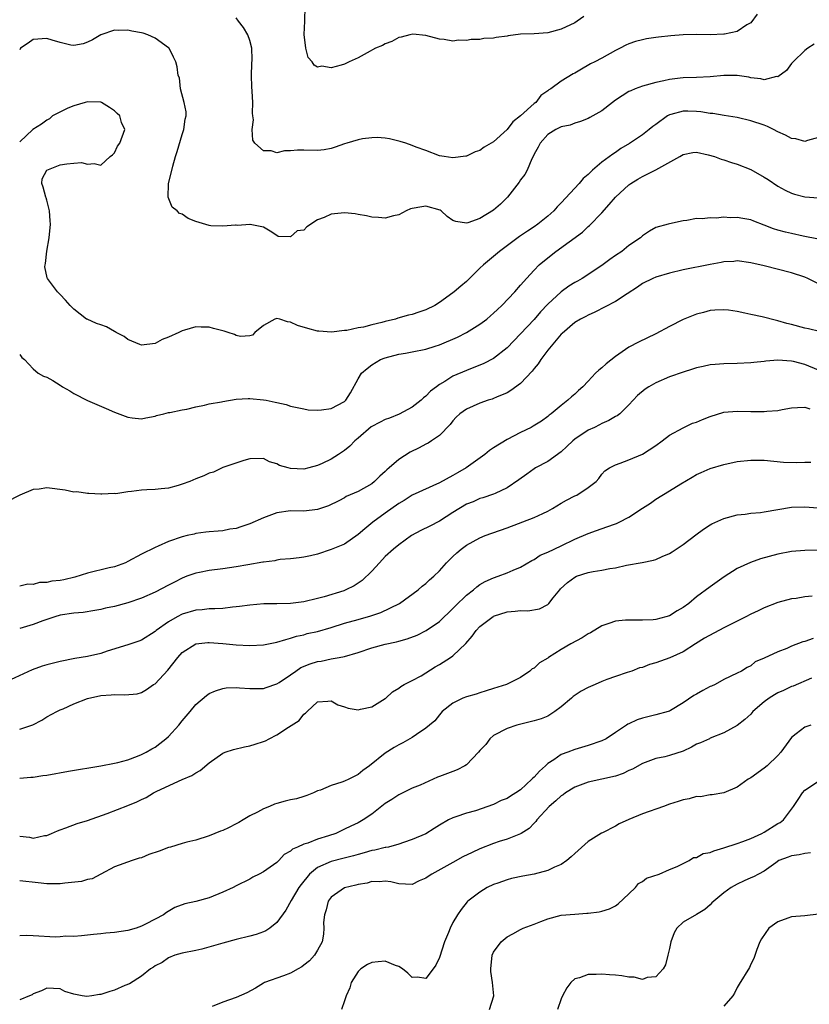
# Model space of a CAD drawing. Units: inches. Extents: x 2544000 to 2547000, y 1557000 to 1560000.
# Drawn here: x 2544369 to 2544486, y 1558216 to 1558361 of the extents above; entities that cross this region are included whole.
import ezdxf

# ---------------------------------------------------------------- set-up
doc = ezdxf.new("R2010")
doc.units = ezdxf.units.IN
doc.header["$MEASUREMENT"] = 0
doc.layers.add('LD25441557_2ft', color=95, linetype='Continuous')

msp = doc.modelspace()

# ---------------------------------------------------------------- linework, layer by layer
at = {"layer": 'LD25441557_2ft'}
for points, elevation in [([(2544452.33, 1558361.67), (2544451.36, 1558361), (2544451, 1558360.77), (2544449, 1558359.8), (2544447, 1558359.26), (2544445, 1558359.11), (2544443, 1558359.06), (2544441.16, 1558358.84), (2544441, 1558358.8), (2544439.4, 1558358.6), (2544439, 1558358.47), (2544437.56, 1558358.44), (2544437, 1558358.31), (2544435.69, 1558358.31), (2544435, 1558358.16), (2544433.81, 1558358.19), (2544433, 1558358.04), (2544431.72, 1558358.28), (2544431, 1558358.35), (2544429, 1558358.91), (2544427.1, 1558359.1), (2544426.65, 1558359), (2544425.35, 1558358.65), (2544425, 1558358.6), (2544423.99, 1558358.01), (2544423, 1558357.68), (2544422.58, 1558357.42), (2544421.57, 1558357), (2544420.34, 1558356.34), (2544419, 1558355.57), (2544417.66, 1558355), (2544417, 1558354.67), (2544416.48, 1558354.48), (2544415, 1558354.12), (2544413.63, 1558354.37), (2544413, 1558354.21), (2544412.5, 1558354.5), (2544412.21, 1558355), (2544411.63, 1558355.63), (2544411.25, 1558357), (2544411.02, 1558359.02), (2544411.11, 1558361), (2544411.16, 1558363.16)], 7810), ([(2544477.96, 1558362.04), (2544477, 1558360.75), (2544476.44, 1558360.44), (2544475, 1558359.48), (2544473.1, 1558359.1), (2544473, 1558359.07), (2544471.01, 1558358.99), (2544469.03, 1558359.03), (2544467, 1558358.98), (2544465.17, 1558358.83), (2544463.35, 1558358.65), (2544463, 1558358.6), (2544461.59, 1558358.41), (2544461, 1558358.27), (2544459.99, 1558358.01), (2544459, 1558357.65), (2544458.56, 1558357.44), (2544457.72, 1558357), (2544457, 1558356.65), (2544455, 1558355.54), (2544453.95, 1558355), (2544453.31, 1558354.69), (2544451.75, 1558353.75), (2544451, 1558353.33), (2544450.78, 1558353.22), (2544449, 1558352.14), (2544447.45, 1558351), (2544447.16, 1558350.84), (2544447, 1558350.7), (2544445.97, 1558350.03), (2544445.24, 1558349), (2544445, 1558348.82), (2544442.98, 1558347), (2544441.85, 1558346.15), (2544441, 1558345.02), (2544439, 1558343.19), (2544437.63, 1558342.37), (2544437, 1558341.91), (2544436.3, 1558341.7), (2544435, 1558341.08), (2544434.92, 1558341.08), (2544433, 1558340.8), (2544431.71, 1558341), (2544431, 1558341.13), (2544429, 1558341.9), (2544427.59, 1558342.41), (2544427, 1558342.66), (2544426.05, 1558343), (2544425.23, 1558343.23), (2544423.61, 1558343.61), (2544423, 1558343.73), (2544421.83, 1558343.83), (2544421, 1558343.79), (2544419.64, 1558343.64), (2544419, 1558343.49), (2544417.31, 1558343), (2544417, 1558342.9), (2544415.62, 1558342.38), (2544415, 1558342.17), (2544414, 1558342), (2544413, 1558341.88), (2544411, 1558341.95), (2544410.04, 1558341.96), (2544409, 1558341.85), (2544408.13, 1558341.87), (2544407, 1558341.57), (2544406.17, 1558341.83), (2544405, 1558341.87), (2544403.72, 1558343), (2544403.43, 1558343.43), (2544403.35, 1558345), (2544403.55, 1558346.45), (2544403.44, 1558347), (2544403.39, 1558347.39), (2544403.45, 1558349), (2544403.35, 1558350.65), (2544403.29, 1558351.29), (2544403.23, 1558353), (2544403.31, 1558354.69), (2544403.32, 1558355.32), (2544403.3, 1558357), (2544403, 1558358.14), (2544402.69, 1558359), (2544402.07, 1558360.07), (2544401.32, 1558361), (2544401, 1558361.48)], 7812), ([(2544486.39, 1558357.61), (2544485.42, 1558357), (2544485, 1558356.69), (2544483.25, 1558355), (2544483.14, 1558354.86), (2544483, 1558354.75), (2544482.28, 1558353.72), (2544481, 1558352.8), (2544480.81, 1558352.81), (2544479, 1558352.35), (2544478.5, 1558352.5), (2544477, 1558352.65), (2544476.72, 1558352.72), (2544475, 1558353), (2544473, 1558353), (2544471, 1558352.78), (2544469, 1558352.67), (2544467, 1558352.63), (2544466.56, 1558352.56), (2544465, 1558352.4), (2544464.18, 1558352.18), (2544463, 1558351.94), (2544461, 1558351.38), (2544459.93, 1558351), (2544459.27, 1558350.73), (2544459, 1558350.59), (2544458.02, 1558349.98), (2544457, 1558349.31), (2544456.57, 1558349), (2544455, 1558347.78), (2544453.25, 1558346.75), (2544453, 1558346.62), (2544451.84, 1558346.16), (2544451, 1558345.93), (2544450.34, 1558345.66), (2544449, 1558345.4), (2544448.2, 1558345), (2544447, 1558344.25), (2544445.88, 1558343), (2544445.61, 1558342.39), (2544445, 1558341.34), (2544444.9, 1558341.1), (2544444.68, 1558340.68), (2544443.97, 1558339), (2544443.64, 1558338.36), (2544443, 1558337.55), (2544442.78, 1558337.22), (2544441.06, 1558335), (2544440.01, 1558333.99), (2544439, 1558333.08), (2544437, 1558331.86), (2544435.22, 1558331.22), (2544435, 1558331.16), (2544433.43, 1558331.43), (2544433, 1558331.58), (2544432.17, 1558332.17), (2544431.27, 1558333), (2544431.1, 1558333.1), (2544429, 1558333.66), (2544428.4, 1558333.6), (2544427, 1558333.35), (2544426.72, 1558333.28), (2544426.08, 1558333), (2544425, 1558332.38), (2544424.23, 1558332.23), (2544423, 1558331.88), (2544422.01, 1558332.01), (2544421, 1558332.04), (2544420.25, 1558332.25), (2544419, 1558332.46), (2544418.55, 1558332.55), (2544417, 1558332.71), (2544415, 1558332.51), (2544414, 1558332), (2544413, 1558331.64), (2544411.4, 1558330.6), (2544411, 1558330.14), (2544409.98, 1558330.02), (2544409, 1558329.13), (2544407.18, 1558329.18), (2544407, 1558329.36), (2544406, 1558330), (2544405, 1558330.55), (2544403.04, 1558330.96), (2544403, 1558330.98), (2544401.18, 1558330.82), (2544401, 1558330.88), (2544400.89, 1558330.89), (2544399, 1558330.7), (2544397.22, 1558330.78), (2544397, 1558330.81), (2544395, 1558331.41), (2544393.87, 1558331.87), (2544393, 1558332.47), (2544392.61, 1558332.61), (2544392.24, 1558333), (2544391.54, 1558333.54), (2544390.94, 1558335), (2544390.99, 1558336.99), (2544391.6, 1558339.6), (2544392, 1558341), (2544392.27, 1558341.73), (2544393, 1558344.28), (2544393.27, 1558345), (2544393.46, 1558346.54), (2544393.59, 1558347), (2544393.6, 1558347.6), (2544393.28, 1558349), (2544392.75, 1558351), (2544392.61, 1558352.61), (2544392.43, 1558353), (2544392.26, 1558354.26), (2544392.08, 1558355), (2544391.7, 1558355.7), (2544391.08, 1558357), (2544391, 1558357.07), (2544389, 1558358.48), (2544387.93, 1558359), (2544387.23, 1558359.23), (2544387, 1558359.29), (2544385.55, 1558359.55), (2544385, 1558359.68), (2544383.62, 1558359.62), (2544383, 1558359.69), (2544381, 1558358.99), (2544379.75, 1558358.25), (2544379, 1558357.89), (2544378.36, 1558357.64), (2544377, 1558357.4), (2544376.54, 1558357.46), (2544375, 1558357.87), (2544373.82, 1558358.18), (2544373, 1558358.46), (2544371, 1558358.28), (2544370.23, 1558357.77), (2544369.13, 1558357), (2544369, 1558356.79)], 7814), ([(2544487, 1558343.83), (2544485.39, 1558343.39), (2544485, 1558343.25), (2544483.64, 1558343.64), (2544483, 1558343.68), (2544482.15, 1558344.15), (2544481, 1558344.65), (2544480.34, 1558345), (2544479.45, 1558345.45), (2544479, 1558345.62), (2544477, 1558346.29), (2544475, 1558346.75), (2544473.09, 1558347.09), (2544471.38, 1558347.38), (2544471, 1558347.38), (2544469.63, 1558347.63), (2544469, 1558347.66), (2544467.71, 1558347.71), (2544467, 1558347.71), (2544465.2, 1558347.2), (2544465, 1558347.15), (2544464.72, 1558347), (2544463, 1558345.76), (2544462.55, 1558345.45), (2544462.01, 1558345), (2544461, 1558344.22), (2544459.07, 1558342.93), (2544457.83, 1558342.17), (2544457, 1558341.6), (2544456.62, 1558341.38), (2544455, 1558340.15), (2544453.64, 1558339), (2544453.3, 1558338.7), (2544453, 1558338.37), (2544452.26, 1558337.74), (2544451.64, 1558337), (2544449, 1558334.15), (2544448.42, 1558333.58), (2544447.91, 1558333), (2544447, 1558332.19), (2544445.55, 1558331), (2544445, 1558330.62), (2544444.02, 1558329.98), (2544442.83, 1558329.17), (2544439.87, 1558327), (2544439, 1558326.23), (2544437.5, 1558325), (2544437, 1558324.5), (2544435, 1558322.55), (2544434.15, 1558321.85), (2544433.19, 1558321), (2544432.46, 1558320.46), (2544431, 1558319.43), (2544430.31, 1558319), (2544429, 1558318.34), (2544427.98, 1558318.02), (2544427, 1558317.68), (2544426.44, 1558317.56), (2544424.88, 1558317.12), (2544424.54, 1558317), (2544423, 1558316.64), (2544422.48, 1558316.48), (2544421, 1558316.14), (2544419.81, 1558315.81), (2544419, 1558315.69), (2544417.31, 1558315.31), (2544417, 1558315.29), (2544415.04, 1558315.04), (2544413.19, 1558315.19), (2544413, 1558315.22), (2544411.58, 1558315.58), (2544410.03, 1558316.03), (2544409, 1558316.55), (2544408.58, 1558316.58), (2544407.43, 1558317), (2544407, 1558317.09), (2544406.71, 1558317), (2544405, 1558316.04), (2544403.73, 1558315), (2544403.4, 1558314.6), (2544403, 1558314.5), (2544401.6, 1558314.4), (2544401, 1558314.57), (2544400.71, 1558314.71), (2544399.79, 1558315), (2544399.2, 1558315.2), (2544399, 1558315.24), (2544397.62, 1558315.62), (2544397, 1558315.81), (2544395.81, 1558315.81), (2544395, 1558315.86), (2544393.34, 1558315.34), (2544393, 1558315.25), (2544392.5, 1558315), (2544391, 1558314.32), (2544390.03, 1558313.97), (2544389, 1558313.39), (2544387, 1558313.16), (2544386.76, 1558313.24), (2544385, 1558313.99), (2544384.43, 1558314.43), (2544383.27, 1558315), (2544383.12, 1558315.12), (2544383, 1558315.16), (2544381.83, 1558315.83), (2544381, 1558316.13), (2544380.35, 1558316.35), (2544378.96, 1558316.96), (2544378.89, 1558317), (2544377, 1558318.46), (2544376.44, 1558319), (2544375.79, 1558319.79), (2544375, 1558320.62), (2544374.57, 1558321), (2544373.09, 1558323), (2544373.07, 1558323.07), (2544372.73, 1558324.73), (2544372.74, 1558325), (2544372.8, 1558325.2), (2544373.01, 1558327.01), (2544373.36, 1558329), (2544373.53, 1558331), (2544373.52, 1558331.52), (2544373.4, 1558333), (2544373, 1558334.57), (2544372.9, 1558334.9), (2544372.85, 1558335), (2544372.49, 1558336.49), (2544372.28, 1558337), (2544372.3, 1558337.7), (2544372.99, 1558339), (2544375, 1558339.8), (2544375.94, 1558339.94), (2544377, 1558340.04), (2544378.12, 1558340.12), (2544379, 1558339.89), (2544379.98, 1558339.98), (2544381, 1558339.74), (2544382.39, 1558341), (2544382.73, 1558341.27), (2544383, 1558341.53), (2544383.44, 1558342.56), (2544383.78, 1558343), (2544384.53, 1558345), (2544384.02, 1558346.02), (2544383.81, 1558347), (2544383.38, 1558347.38), (2544383, 1558347.77), (2544382.27, 1558348.27), (2544381.07, 1558349), (2544381, 1558349.02), (2544379, 1558349.07), (2544378.67, 1558349), (2544377, 1558348.49), (2544376.13, 1558348.13), (2544373.84, 1558347), (2544373.42, 1558346.58), (2544373, 1558346.37), (2544372.2, 1558345.8), (2544370.93, 1558345), (2544369, 1558343.16)], 7816), ([(2544369, 1558311.77), (2544369.34, 1558311.34), (2544369.71, 1558311), (2544371, 1558309.66), (2544371.73, 1558309), (2544372.54, 1558308.54), (2544373, 1558308.4), (2544373.91, 1558307.91), (2544375, 1558307.22), (2544375.15, 1558307.15), (2544375.34, 1558307), (2544376.39, 1558306.39), (2544377, 1558305.99), (2544379, 1558304.98), (2544381.76, 1558303.76), (2544383, 1558303.23), (2544385, 1558302.52), (2544385.61, 1558302.4), (2544387, 1558302.25), (2544387.61, 1558302.39), (2544389, 1558302.66), (2544389.23, 1558302.77), (2544390.28, 1558303), (2544391, 1558303.17), (2544391.18, 1558303.18), (2544393, 1558303.59), (2544393.68, 1558303.68), (2544395, 1558304.05), (2544396.28, 1558304.28), (2544397, 1558304.45), (2544398.79, 1558304.79), (2544399, 1558304.81), (2544401, 1558305.16), (2544402.75, 1558305.25), (2544403, 1558305.27), (2544405, 1558305.07), (2544405.39, 1558305), (2544406.74, 1558304.74), (2544407, 1558304.66), (2544408.36, 1558304.36), (2544409, 1558304.15), (2544411, 1558303.71), (2544411.6, 1558303.6), (2544413, 1558303.53), (2544413.57, 1558303.57), (2544415, 1558303.76), (2544417, 1558304.83), (2544417.19, 1558305), (2544417.89, 1558306.11), (2544419, 1558308.18), (2544419.48, 1558309), (2544420.31, 1558309.69), (2544421, 1558310.21), (2544422.32, 1558311), (2544423, 1558311.26), (2544425, 1558311.8), (2544425.98, 1558311.98), (2544427, 1558312.14), (2544429, 1558312.53), (2544430.39, 1558313), (2544431, 1558313.19), (2544433.67, 1558314.33), (2544435, 1558315.01), (2544437, 1558316.24), (2544438.02, 1558317), (2544438.55, 1558317.45), (2544439, 1558317.85), (2544439.58, 1558318.42), (2544440.22, 1558319), (2544442.14, 1558321), (2544443, 1558321.98), (2544443.46, 1558322.54), (2544443.89, 1558323), (2544445, 1558324.23), (2544445.76, 1558325), (2544447, 1558326.03), (2544448.22, 1558327), (2544452.15, 1558329.85), (2544453, 1558330.68), (2544453.18, 1558330.82), (2544455, 1558332.69), (2544456.09, 1558333.91), (2544457, 1558335.01), (2544459, 1558336.81), (2544459.28, 1558337), (2544460.34, 1558337.66), (2544461, 1558338.04), (2544463, 1558339.02), (2544466.53, 1558341), (2544467, 1558341.31), (2544468.42, 1558341.58), (2544469, 1558341.64), (2544470.73, 1558341.27), (2544471.63, 1558341), (2544472.64, 1558340.64), (2544473, 1558340.54), (2544474.14, 1558340.14), (2544475, 1558339.9), (2544477, 1558339.09), (2544479, 1558337.95), (2544479.59, 1558337.59), (2544481, 1558336.62), (2544482.06, 1558336.06), (2544483, 1558335.61), (2544483.46, 1558335.46), (2544485, 1558335.03), (2544487, 1558334.92)], 7818), ([(2544487, 1558328.78), (2544484.76, 1558329.24), (2544483, 1558329.62), (2544482.15, 1558329.85), (2544481, 1558330.14), (2544480.35, 1558330.35), (2544479, 1558330.89), (2544477.46, 1558331.46), (2544477, 1558331.65), (2544475.83, 1558331.83), (2544475, 1558332), (2544473.96, 1558331.96), (2544473, 1558332.03), (2544471.9, 1558331.9), (2544471, 1558331.96), (2544469.8, 1558331.8), (2544469, 1558331.84), (2544467.56, 1558331.56), (2544467, 1558331.53), (2544465, 1558331.07), (2544464.79, 1558331), (2544463, 1558330.52), (2544462.04, 1558329.96), (2544461, 1558329.29), (2544460.86, 1558329.14), (2544460.7, 1558329), (2544459, 1558327.86), (2544457.94, 1558327), (2544457, 1558326.38), (2544456.2, 1558325.8), (2544455, 1558324.89), (2544452.08, 1558323), (2544451.39, 1558322.61), (2544451, 1558322.4), (2544450.14, 1558321.86), (2544449, 1558321.01), (2544447, 1558319.21), (2544445.93, 1558318.07), (2544445, 1558316.94), (2544443, 1558314.82), (2544441, 1558312.76), (2544439, 1558311.15), (2544437.57, 1558310.43), (2544435, 1558309.42), (2544433, 1558308.54), (2544431.79, 1558307.79), (2544431, 1558307.33), (2544430.55, 1558307), (2544429.67, 1558306.33), (2544429, 1558305.61), (2544428.64, 1558305.36), (2544428.3, 1558305), (2544427, 1558303.98), (2544425.04, 1558302.96), (2544423.63, 1558302.37), (2544423, 1558302.15), (2544422.24, 1558301.76), (2544420.93, 1558301.07), (2544419, 1558299.39), (2544418.52, 1558299), (2544417.78, 1558298.22), (2544417, 1558297.59), (2544416.12, 1558297), (2544415, 1558296.32), (2544413.67, 1558295.67), (2544413, 1558295.36), (2544411.72, 1558295), (2544411, 1558294.83), (2544409, 1558294.92), (2544408.64, 1558295), (2544407.38, 1558295.38), (2544407, 1558295.63), (2544405.9, 1558295.9), (2544405, 1558296.41), (2544403, 1558296.36), (2544402.12, 1558296.12), (2544399, 1558295.07), (2544397.62, 1558294.38), (2544397, 1558294.24), (2544396.18, 1558293.82), (2544395, 1558293.39), (2544394.15, 1558293), (2544393, 1558292.59), (2544392.4, 1558292.4), (2544391, 1558292), (2544389.92, 1558291.92), (2544389, 1558291.8), (2544387.76, 1558291.76), (2544387, 1558291.72), (2544385.5, 1558291.5), (2544385, 1558291.49), (2544383.18, 1558291.18), (2544383, 1558291.21), (2544381.11, 1558291.11), (2544381, 1558291.13), (2544379.23, 1558291.23), (2544379, 1558291.22), (2544377.45, 1558291.45), (2544377, 1558291.44), (2544375.74, 1558291.74), (2544373, 1558292.06), (2544371.87, 1558291.87), (2544371, 1558291.81), (2544369.04, 1558291), (2544367, 1558289.96)], 7820), ([(2544487, 1558322.21), (2544485.42, 1558323), (2544485, 1558323.19), (2544483, 1558323.84), (2544479, 1558324.85), (2544477, 1558325.32), (2544475, 1558325.58), (2544474.49, 1558325.51), (2544473, 1558325.44), (2544472.65, 1558325.35), (2544471, 1558325.07), (2544467, 1558324.25), (2544465, 1558323.77), (2544463, 1558323.18), (2544462.55, 1558323), (2544461, 1558322.23), (2544460.27, 1558321.73), (2544458.72, 1558320.72), (2544457, 1558319.57), (2544453.97, 1558318.03), (2544453, 1558317.59), (2544452.63, 1558317.37), (2544451.85, 1558317), (2544451, 1558316.47), (2544449.15, 1558314.85), (2544449, 1558314.75), (2544447, 1558312.42), (2544445.97, 1558311), (2544445.6, 1558310.4), (2544445, 1558309.69), (2544444.71, 1558309.29), (2544443, 1558307.48), (2544441.58, 1558306.42), (2544441, 1558306.09), (2544439.45, 1558305.45), (2544439, 1558305.25), (2544438.82, 1558305.18), (2544438.22, 1558305), (2544437, 1558304.56), (2544435, 1558303.69), (2544434.01, 1558303), (2544433.5, 1558302.5), (2544433, 1558301.97), (2544432.59, 1558301.41), (2544431, 1558299.81), (2544429.86, 1558299), (2544429.34, 1558298.66), (2544429, 1558298.5), (2544428.03, 1558297.97), (2544426.69, 1558297.31), (2544425, 1558296.26), (2544423.57, 1558295), (2544423.26, 1558294.74), (2544423, 1558294.48), (2544422.21, 1558293.79), (2544421.42, 1558293), (2544421, 1558292.67), (2544419, 1558291.51), (2544417.24, 1558290.76), (2544417, 1558290.6), (2544416.16, 1558290.16), (2544414.6, 1558289.4), (2544413.46, 1558289), (2544413, 1558288.85), (2544411, 1558288.64), (2544409, 1558288.65), (2544407, 1558288.35), (2544405, 1558287.62), (2544403, 1558286.74), (2544401.68, 1558286.32), (2544401, 1558286.06), (2544400.06, 1558285.94), (2544399, 1558285.71), (2544398.32, 1558285.68), (2544397, 1558285.56), (2544396.51, 1558285.49), (2544395, 1558285.32), (2544394.76, 1558285.24), (2544393.76, 1558285), (2544393, 1558284.83), (2544391, 1558284.14), (2544389.45, 1558283.45), (2544389, 1558283.27), (2544387, 1558282.25), (2544385, 1558281.17), (2544384.62, 1558281), (2544383, 1558280.37), (2544382.22, 1558280.22), (2544379, 1558279.45), (2544377.15, 1558278.85), (2544375.53, 1558278.47), (2544375, 1558278.37), (2544373.74, 1558278.26), (2544373, 1558278.1), (2544371.93, 1558278.07), (2544371, 1558277.8), (2544370.18, 1558277.82), (2544369, 1558277.54)], 7822), ([(2544488.77, 1558314.77), (2544485.55, 1558315.55), (2544485, 1558315.66), (2544483, 1558316.2), (2544482.35, 1558316.35), (2544481, 1558316.75), (2544480.78, 1558316.78), (2544478.67, 1558317.33), (2544477, 1558317.67), (2544476.12, 1558317.88), (2544475, 1558318.09), (2544473.71, 1558318.29), (2544473, 1558318.38), (2544471.71, 1558318.29), (2544471, 1558318.26), (2544470.03, 1558317.97), (2544469, 1558317.73), (2544467, 1558316.93), (2544465, 1558315.91), (2544463, 1558314.8), (2544460.42, 1558313.58), (2544459, 1558312.85), (2544457, 1558311.46), (2544455.62, 1558310.38), (2544455, 1558309.79), (2544454.54, 1558309.46), (2544454.08, 1558309), (2544453, 1558307.84), (2544452.19, 1558307), (2544451.56, 1558306.44), (2544451, 1558305.91), (2544450.51, 1558305.49), (2544449.99, 1558305), (2544449, 1558304.24), (2544447.53, 1558303), (2544447.22, 1558302.78), (2544447, 1558302.59), (2544446.07, 1558301.93), (2544444.85, 1558301.15), (2544444.58, 1558301), (2544443, 1558300.23), (2544441, 1558299.2), (2544439, 1558297.97), (2544438.41, 1558297.59), (2544437.73, 1558297), (2544434.98, 1558295), (2544433.7, 1558294.3), (2544433, 1558293.89), (2544431, 1558292.8), (2544427, 1558290.96), (2544425.8, 1558290.2), (2544425, 1558289.75), (2544423, 1558288.32), (2544421.19, 1558287), (2544419.99, 1558286.01), (2544419, 1558285.15), (2544417, 1558283.74), (2544415, 1558282.94), (2544413, 1558282.26), (2544411.96, 1558282.04), (2544411, 1558281.8), (2544410.27, 1558281.73), (2544409, 1558281.59), (2544407.46, 1558281.46), (2544407, 1558281.4), (2544406.7, 1558281.3), (2544405, 1558281.08), (2544404.94, 1558281.06), (2544402.69, 1558280.69), (2544401, 1558280.4), (2544399, 1558280.11), (2544397, 1558279.87), (2544395.57, 1558279.57), (2544395, 1558279.48), (2544393.71, 1558279), (2544393, 1558278.71), (2544391.85, 1558278.15), (2544391, 1558277.69), (2544389, 1558276.67), (2544387, 1558275.77), (2544385, 1558275.07), (2544383, 1558274.55), (2544381.7, 1558274.3), (2544381, 1558274.1), (2544380.08, 1558273.92), (2544378.37, 1558273.63), (2544377, 1558273.54), (2544375, 1558273.25), (2544374.17, 1558273), (2544373, 1558272.61), (2544372.41, 1558272.41), (2544371, 1558271.88), (2544369, 1558271.3)], 7824), ([(2544487, 1558309.46), (2544485, 1558310.28), (2544483.29, 1558310.71), (2544483, 1558310.77), (2544481, 1558310.91), (2544479.23, 1558310.77), (2544479, 1558310.74), (2544477.43, 1558310.57), (2544477, 1558310.51), (2544475, 1558310.41), (2544473, 1558310.37), (2544471.72, 1558310.28), (2544471, 1558310.21), (2544469.99, 1558310.01), (2544469, 1558309.79), (2544468.41, 1558309.59), (2544467, 1558309.17), (2544465, 1558308.44), (2544463, 1558307.57), (2544461.96, 1558307), (2544461.38, 1558306.62), (2544460.29, 1558305.71), (2544459, 1558304.31), (2544457.64, 1558303), (2544457.28, 1558302.72), (2544457, 1558302.6), (2544456.01, 1558301.99), (2544455, 1558301.57), (2544454.63, 1558301.37), (2544453.9, 1558301), (2544453, 1558300.58), (2544451, 1558299.25), (2544450.7, 1558299), (2544449.85, 1558298.15), (2544449, 1558297.4), (2544447, 1558295.96), (2544445.19, 1558295), (2544445, 1558294.88), (2544443.9, 1558294.1), (2544442.75, 1558293.25), (2544441, 1558292.05), (2544439.23, 1558291.23), (2544439, 1558291.11), (2544437.42, 1558290.58), (2544437, 1558290.47), (2544435.99, 1558290.01), (2544435, 1558289.64), (2544433, 1558288.44), (2544431, 1558287.16), (2544429.6, 1558286.4), (2544428.26, 1558285.74), (2544426.9, 1558285), (2544425, 1558283.66), (2544424.2, 1558283), (2544423, 1558281.9), (2544422.13, 1558281), (2544421, 1558279.77), (2544419.61, 1558278.39), (2544418.41, 1558277.59), (2544417.2, 1558277), (2544416.87, 1558276.87), (2544413.96, 1558275.96), (2544413, 1558275.69), (2544411, 1558275.24), (2544409, 1558275), (2544407, 1558274.93), (2544405.09, 1558274.91), (2544403, 1558274.74), (2544401.49, 1558274.51), (2544401, 1558274.46), (2544400.43, 1558274.43), (2544399, 1558274.26), (2544397.83, 1558274.17), (2544397, 1558274.18), (2544395.96, 1558274.04), (2544395, 1558273.99), (2544393, 1558273.39), (2544392.24, 1558273), (2544391, 1558272.29), (2544389.18, 1558271), (2544389, 1558270.83), (2544387, 1558269.55), (2544386.6, 1558269.4), (2544385, 1558268.88), (2544381.91, 1558267.91), (2544381, 1558267.61), (2544379, 1558267.14), (2544377.17, 1558266.83), (2544375, 1558266.4), (2544373, 1558265.91), (2544372.3, 1558265.7), (2544370.82, 1558265.18), (2544367, 1558263.4)], 7826), ([(2544369, 1558256.41), (2544370.94, 1558257.06), (2544372.25, 1558257.75), (2544373, 1558258.23), (2544374.47, 1558259), (2544375, 1558259.25), (2544375.42, 1558259.42), (2544377, 1558260.13), (2544379, 1558260.95), (2544381, 1558261.4), (2544382.53, 1558261.47), (2544383, 1558261.55), (2544384.54, 1558261.46), (2544386.35, 1558261.65), (2544387, 1558261.81), (2544387.74, 1558262.26), (2544388.78, 1558263), (2544389, 1558263.13), (2544390.88, 1558265.12), (2544392.37, 1558267), (2544393, 1558267.75), (2544395, 1558269.03), (2544396.8, 1558269.2), (2544397, 1558269.2), (2544399, 1558269.06), (2544401, 1558268.87), (2544403, 1558268.77), (2544405, 1558268.88), (2544407, 1558269.26), (2544408.32, 1558269.68), (2544409, 1558269.83), (2544409.87, 1558270.13), (2544411, 1558270.37), (2544411.48, 1558270.52), (2544413, 1558270.85), (2544415, 1558271.43), (2544417, 1558272.09), (2544419, 1558272.63), (2544420.87, 1558273.13), (2544422.36, 1558273.64), (2544425.09, 1558275), (2544427.86, 1558277), (2544428.45, 1558277.55), (2544429, 1558277.95), (2544429.53, 1558278.47), (2544430.16, 1558279), (2544431, 1558279.82), (2544432.03, 1558281), (2544433, 1558281.9), (2544433.56, 1558282.44), (2544434.22, 1558283), (2544435, 1558283.59), (2544437, 1558284.7), (2544437.74, 1558285), (2544441, 1558286.15), (2544445, 1558287.66), (2544446.27, 1558288.27), (2544447, 1558288.6), (2544447.7, 1558289), (2544449, 1558289.81), (2544449.77, 1558290.23), (2544451, 1558290.86), (2544451.32, 1558291), (2544453, 1558292.11), (2544454.17, 1558293), (2544454.55, 1558293.45), (2544455, 1558294.06), (2544455.45, 1558294.55), (2544456.12, 1558295), (2544457, 1558295.48), (2544457.69, 1558295.69), (2544459, 1558296.19), (2544461, 1558297.04), (2544463, 1558298.31), (2544463.92, 1558299), (2544465, 1558299.86), (2544467, 1558300.95), (2544468.4, 1558301.6), (2544469, 1558301.78), (2544469.86, 1558302.14), (2544471, 1558302.59), (2544473, 1558303.22), (2544475, 1558303.4), (2544477, 1558303.33), (2544477.34, 1558303.34), (2544479, 1558303.32), (2544479.37, 1558303.37), (2544481, 1558303.5), (2544481.63, 1558303.63), (2544483, 1558303.86), (2544483.91, 1558303.91), (2544485, 1558303.99), (2544485.71, 1558303.71)], 7828), ([(2544369, 1558249.15), (2544370.66, 1558249.34), (2544371, 1558249.34), (2544372.42, 1558249.58), (2544373, 1558249.62), (2544376.21, 1558250.21), (2544381, 1558250.99), (2544383, 1558251.37), (2544383.48, 1558251.48), (2544385, 1558251.89), (2544386.41, 1558252.41), (2544387, 1558252.65), (2544387.68, 1558253), (2544388.51, 1558253.49), (2544389, 1558253.76), (2544389.72, 1558254.28), (2544390.61, 1558255), (2544391, 1558255.35), (2544392.51, 1558257), (2544393, 1558257.63), (2544394.17, 1558259), (2544395, 1558260.04), (2544396.6, 1558261.4), (2544397, 1558261.69), (2544397.92, 1558262.08), (2544399, 1558262.43), (2544399.5, 1558262.5), (2544401, 1558262.56), (2544401.46, 1558262.54), (2544403, 1558262.4), (2544403.57, 1558262.43), (2544405, 1558262.41), (2544405.41, 1558262.59), (2544407, 1558263.12), (2544407.32, 1558263.32), (2544409, 1558264.45), (2544409.77, 1558265), (2544410.51, 1558265.5), (2544411.93, 1558266.07), (2544413, 1558266.43), (2544413.52, 1558266.48), (2544415, 1558266.8), (2544416.18, 1558267), (2544417, 1558267.16), (2544419, 1558267.75), (2544421, 1558268.43), (2544423, 1558268.99), (2544424.67, 1558269.33), (2544425, 1558269.43), (2544426.26, 1558269.74), (2544427.7, 1558270.3), (2544429.03, 1558270.97), (2544431, 1558272.34), (2544433, 1558274.24), (2544433.37, 1558274.63), (2544435, 1558276.2), (2544436.04, 1558277), (2544436.55, 1558277.45), (2544437, 1558277.77), (2544437.78, 1558278.22), (2544439, 1558278.78), (2544439.67, 1558279), (2544441, 1558279.5), (2544441.9, 1558279.9), (2544443, 1558280.34), (2544444.67, 1558281.33), (2544445, 1558281.5), (2544445.9, 1558282.1), (2544447, 1558282.57), (2544449, 1558283.49), (2544451, 1558284.47), (2544453, 1558285.34), (2544454.22, 1558285.78), (2544455.72, 1558286.28), (2544457, 1558286.75), (2544457.19, 1558286.81), (2544457.58, 1558287), (2544459, 1558287.71), (2544461, 1558289.08), (2544462.19, 1558289.81), (2544463, 1558290.39), (2544465, 1558291.6), (2544466.66, 1558292.66), (2544468.36, 1558293.64), (2544469, 1558294.02), (2544469.65, 1558294.35), (2544471, 1558294.9), (2544473, 1558295.5), (2544475, 1558295.93), (2544477, 1558296.15), (2544478.16, 1558296.16), (2544479, 1558296.14), (2544481.86, 1558295.86), (2544483.79, 1558295.79), (2544485, 1558295.85), (2544485.85, 1558295.85)], 7830), ([(2544369, 1558240.58), (2544370.45, 1558240.45), (2544371, 1558240.33), (2544372.68, 1558240.68), (2544373, 1558240.71), (2544373.7, 1558241), (2544374.6, 1558241.4), (2544375, 1558241.55), (2544375.81, 1558241.81), (2544377.51, 1558242.49), (2544379, 1558242.9), (2544381.94, 1558243.94), (2544385, 1558245.13), (2544386.31, 1558245.69), (2544387, 1558246.03), (2544387.67, 1558246.33), (2544388.78, 1558247), (2544389.24, 1558247.24), (2544392.99, 1558248.99), (2544394.44, 1558249.56), (2544395, 1558249.98), (2544395.68, 1558250.32), (2544397, 1558251.42), (2544399, 1558252.86), (2544399.33, 1558253), (2544400.58, 1558253.42), (2544402.19, 1558253.81), (2544403, 1558253.95), (2544403.81, 1558254.19), (2544405, 1558254.57), (2544405.3, 1558254.7), (2544405.85, 1558255), (2544407, 1558255.57), (2544408.7, 1558256.7), (2544410.29, 1558257.71), (2544411, 1558258.63), (2544411.24, 1558258.76), (2544411.46, 1558259), (2544413, 1558260.45), (2544414.54, 1558260.54), (2544415, 1558260.59), (2544416.01, 1558260.01), (2544417, 1558259.72), (2544417.53, 1558259.53), (2544419, 1558259.29), (2544419.35, 1558259.35), (2544421, 1558259.71), (2544423, 1558260.92), (2544423.11, 1558261), (2544424.08, 1558261.92), (2544425, 1558262.47), (2544425.29, 1558262.71), (2544425.82, 1558263), (2544427, 1558263.58), (2544428.29, 1558264.29), (2544429, 1558264.71), (2544430.4, 1558265.6), (2544431, 1558265.95), (2544432.64, 1558267), (2544433, 1558267.25), (2544434.93, 1558269.07), (2544435.86, 1558270.14), (2544436.45, 1558271), (2544437, 1558271.58), (2544438.94, 1558273.06), (2544439, 1558273.09), (2544441, 1558273.73), (2544442.18, 1558273.82), (2544443, 1558273.94), (2544444.09, 1558273.91), (2544445.81, 1558274.19), (2544447, 1558274.83), (2544447.19, 1558275), (2544447.8, 1558275.8), (2544448.78, 1558277), (2544448.88, 1558277.12), (2544449.93, 1558278.07), (2544451, 1558278.89), (2544451.24, 1558279), (2544453, 1558279.55), (2544453.72, 1558279.72), (2544455, 1558279.9), (2544456.17, 1558280.17), (2544457, 1558280.26), (2544458.62, 1558280.62), (2544460.95, 1558281.05), (2544462.62, 1558281.38), (2544463, 1558281.5), (2544463.92, 1558281.92), (2544465, 1558282.35), (2544465.41, 1558282.59), (2544467, 1558283.69), (2544468.87, 1558285.13), (2544470.03, 1558285.97), (2544471, 1558286.6), (2544471.26, 1558286.74), (2544473, 1558287.53), (2544475, 1558288.05), (2544476.18, 1558288.18), (2544477, 1558288.3), (2544478.44, 1558288.44), (2544479, 1558288.52), (2544483, 1558289.2), (2544485, 1558289.26), (2544486.9, 1558289.1)], 7832), ([(2544489.09, 1558282.91), (2544485, 1558282.79), (2544483, 1558282.64), (2544481, 1558282.28), (2544478.42, 1558281.58), (2544476.95, 1558281.05), (2544475, 1558280.13), (2544473.08, 1558278.92), (2544471, 1558277.45), (2544469, 1558275.95), (2544467.85, 1558275), (2544467, 1558274.39), (2544466.12, 1558273.88), (2544465, 1558273.17), (2544464.44, 1558273), (2544463, 1558272.61), (2544462.57, 1558272.57), (2544461, 1558272.5), (2544460.53, 1558272.53), (2544459, 1558272.53), (2544458.5, 1558272.5), (2544457, 1558272.36), (2544456.01, 1558272.01), (2544455, 1558271.7), (2544453.34, 1558270.66), (2544453, 1558270.48), (2544452.1, 1558269.9), (2544450.43, 1558269), (2544449, 1558268.17), (2544447.12, 1558267), (2544447, 1558266.91), (2544445.81, 1558266.19), (2544445, 1558265.44), (2544444.69, 1558265.31), (2544444.35, 1558265), (2544443, 1558264.02), (2544440.92, 1558263), (2544439, 1558262.44), (2544437.92, 1558262.08), (2544437, 1558261.8), (2544436.41, 1558261.59), (2544435, 1558261.2), (2544434.48, 1558261), (2544433, 1558260.26), (2544431.43, 1558259), (2544431, 1558258.54), (2544430.35, 1558257.65), (2544429.54, 1558257), (2544429, 1558256.55), (2544427.63, 1558255.63), (2544427, 1558255.17), (2544425.62, 1558254.38), (2544425, 1558254.08), (2544424.31, 1558253.69), (2544423, 1558252.86), (2544420.7, 1558251), (2544419.71, 1558250.29), (2544419, 1558249.71), (2544417.64, 1558249), (2544417, 1558248.72), (2544416.57, 1558248.57), (2544415, 1558248.08), (2544413.42, 1558247.42), (2544413, 1558247.29), (2544412.38, 1558247), (2544411.4, 1558246.6), (2544411, 1558246.47), (2544409.89, 1558246.11), (2544409, 1558245.95), (2544408.24, 1558245.76), (2544407, 1558245.42), (2544406.65, 1558245.35), (2544405.9, 1558245), (2544405, 1558244.65), (2544404.15, 1558244.15), (2544403, 1558243.59), (2544402.03, 1558243), (2544401.36, 1558242.64), (2544401, 1558242.41), (2544399.84, 1558241.84), (2544399, 1558241.46), (2544398.66, 1558241.34), (2544397.85, 1558241), (2544397, 1558240.66), (2544395, 1558240.01), (2544393.7, 1558239.7), (2544393, 1558239.51), (2544391.3, 1558239), (2544391, 1558238.92), (2544389.59, 1558238.41), (2544388.1, 1558237.9), (2544387, 1558237.42), (2544386.66, 1558237.34), (2544385.61, 1558237), (2544383, 1558236.07), (2544381.01, 1558235.01), (2544379.71, 1558234.29), (2544379, 1558234.18), (2544378.11, 1558233.89), (2544375.66, 1558233.66), (2544375, 1558233.58), (2544374.42, 1558233.58), (2544373, 1558233.56), (2544371.71, 1558233.71), (2544369, 1558233.99)], 7834), ([(2544486.06, 1558276.06), (2544485, 1558275.94), (2544483.72, 1558275.72), (2544483, 1558275.65), (2544481, 1558275.11), (2544479, 1558274.33), (2544478.11, 1558273.89), (2544477, 1558273.4), (2544476.29, 1558273), (2544475, 1558272.38), (2544473, 1558271.36), (2544470.17, 1558269.83), (2544468.82, 1558269), (2544467, 1558267.84), (2544465.05, 1558266.95), (2544463, 1558266.22), (2544462.06, 1558265.94), (2544461, 1558265.54), (2544460.55, 1558265.45), (2544459.41, 1558265), (2544458.76, 1558264.76), (2544457, 1558264.21), (2544455.73, 1558263.73), (2544455, 1558263.47), (2544454.02, 1558263), (2544453, 1558262.56), (2544451.97, 1558262.03), (2544450.77, 1558261.23), (2544450.54, 1558261), (2544449, 1558259.71), (2544448.07, 1558259), (2544447, 1558258.35), (2544446.04, 1558257.96), (2544445, 1558257.64), (2544442.45, 1558257), (2544441, 1558256.5), (2544439, 1558255.48), (2544438.44, 1558255), (2544437.84, 1558254.16), (2544437, 1558253.28), (2544436.78, 1558253), (2544435, 1558251.16), (2544434.75, 1558251), (2544433.62, 1558250.38), (2544433, 1558250.18), (2544431, 1558249.4), (2544430.7, 1558249.3), (2544428.16, 1558248.16), (2544427, 1558247.69), (2544425, 1558246.71), (2544423.98, 1558246.02), (2544423, 1558245.41), (2544421, 1558243.86), (2544419.72, 1558243), (2544419.27, 1558242.73), (2544419, 1558242.59), (2544417.9, 1558242.1), (2544417, 1558241.62), (2544415.7, 1558241), (2544414.64, 1558240.64), (2544413, 1558240.15), (2544411.57, 1558239.57), (2544411, 1558239.43), (2544410.06, 1558239), (2544409.3, 1558238.7), (2544409, 1558238.37), (2544408.09, 1558237.91), (2544407.3, 1558237), (2544407, 1558236.73), (2544406.02, 1558236.02), (2544405, 1558235.33), (2544404.39, 1558235), (2544403.45, 1558234.55), (2544403, 1558234.26), (2544401, 1558233.26), (2544400.52, 1558233), (2544399, 1558232.32), (2544397, 1558231.5), (2544395, 1558230.93), (2544393.41, 1558230.59), (2544391.93, 1558230.07), (2544390.68, 1558229.32), (2544390.26, 1558229), (2544389, 1558228.35), (2544387.6, 1558227.6), (2544387, 1558227.3), (2544386.2, 1558227), (2544385, 1558226.65), (2544383, 1558226.35), (2544381.73, 1558226.27), (2544381, 1558226.16), (2544379.9, 1558226.1), (2544379, 1558225.96), (2544378.12, 1558225.88), (2544377, 1558225.8), (2544375.83, 1558225.83), (2544375, 1558225.74), (2544374.3, 1558225.7), (2544371, 1558225.88), (2544370.05, 1558225.95), (2544369, 1558225.89)], 7836), ([(2544486.2, 1558269.8), (2544485, 1558269.38), (2544484.69, 1558269.31), (2544483, 1558268.66), (2544482.35, 1558268.35), (2544481, 1558267.85), (2544479, 1558266.89), (2544477.67, 1558266.34), (2544477, 1558265.78), (2544476.46, 1558265.54), (2544475.63, 1558265), (2544475, 1558264.69), (2544473, 1558263.75), (2544471.74, 1558263), (2544471.22, 1558262.78), (2544471, 1558262.7), (2544469.9, 1558262.1), (2544469, 1558261.57), (2544468.6, 1558261.4), (2544467, 1558260.28), (2544465.16, 1558259.16), (2544465, 1558259.08), (2544464.78, 1558259), (2544463, 1558258.53), (2544461, 1558258.06), (2544460.2, 1558257.8), (2544459, 1558257.2), (2544458.86, 1558257.14), (2544458.66, 1558257), (2544457, 1558255.92), (2544455.63, 1558255), (2544455, 1558254.67), (2544453, 1558253.99), (2544451, 1558253.39), (2544449.97, 1558253), (2544449, 1558252.66), (2544447.89, 1558251.89), (2544447, 1558251.34), (2544446.66, 1558251), (2544445.77, 1558250.23), (2544445, 1558249.34), (2544444.82, 1558249.18), (2544444.68, 1558249), (2544443, 1558247.47), (2544442.3, 1558247), (2544441.49, 1558246.51), (2544441, 1558246.18), (2544440.15, 1558245.85), (2544439, 1558245.28), (2544436.35, 1558244.35), (2544435, 1558243.99), (2544433.45, 1558243.45), (2544433, 1558243.32), (2544432.36, 1558243), (2544431, 1558242.25), (2544430.25, 1558241.75), (2544429, 1558240.97), (2544427, 1558240.09), (2544425.69, 1558239.69), (2544425, 1558239.42), (2544423.5, 1558239), (2544423.09, 1558238.91), (2544423, 1558238.91), (2544421.46, 1558238.54), (2544421, 1558238.47), (2544419.87, 1558238.13), (2544419, 1558237.91), (2544418.31, 1558237.69), (2544416.72, 1558237.28), (2544415, 1558236.87), (2544413, 1558235.97), (2544411.82, 1558235), (2544410.56, 1558233.44), (2544410.24, 1558233), (2544409.1, 1558231.1), (2544408.31, 1558229.69), (2544407, 1558227.83), (2544405.96, 1558227), (2544405.38, 1558226.62), (2544405, 1558226.47), (2544403.91, 1558226.09), (2544403, 1558225.83), (2544401, 1558225.34), (2544399, 1558224.79), (2544395.89, 1558223.89), (2544395, 1558223.69), (2544393, 1558223.31), (2544391.9, 1558223), (2544391, 1558222.64), (2544390.04, 1558221.96), (2544389, 1558221.43), (2544388.75, 1558221.25), (2544388.3, 1558221), (2544387, 1558219.94), (2544385.22, 1558218.78), (2544384.53, 1558218.53), (2544383, 1558217.85), (2544382.34, 1558217.66), (2544381, 1558217.19), (2544380.8, 1558217.2), (2544379.67, 1558217), (2544378.91, 1558216.91), (2544378.24, 1558217), (2544377, 1558217.25), (2544375.67, 1558217.67), (2544375, 1558218.04), (2544373, 1558218.15), (2544372.24, 1558217.76), (2544371, 1558217.31), (2544370.82, 1558217.18), (2544370.44, 1558217), (2544369, 1558216.43)], 7838), ([(2544485.96, 1558263.96), (2544483.25, 1558262.75), (2544483, 1558262.69), (2544481.86, 1558262.14), (2544481, 1558261.79), (2544480.5, 1558261.5), (2544479.74, 1558261), (2544479, 1558260.43), (2544477.31, 1558259), (2544477, 1558258.62), (2544476.14, 1558257.86), (2544475, 1558256.94), (2544473, 1558255.89), (2544471, 1558255.06), (2544470.89, 1558255), (2544469.59, 1558254.41), (2544469, 1558254.17), (2544468.26, 1558253.74), (2544467, 1558253.16), (2544465, 1558252.5), (2544464.33, 1558252.33), (2544463, 1558252.06), (2544461, 1558251.32), (2544459.52, 1558250.48), (2544459, 1558250.28), (2544458.16, 1558249.84), (2544457, 1558249.49), (2544453, 1558248.6), (2544451, 1558247.83), (2544449.64, 1558247), (2544449.27, 1558246.73), (2544449, 1558246.56), (2544448.19, 1558245.81), (2544447.21, 1558245), (2544445.41, 1558243), (2544445.24, 1558242.76), (2544445, 1558242.53), (2544444.25, 1558241.75), (2544443.06, 1558241), (2544443, 1558240.96), (2544441, 1558240.18), (2544439.82, 1558239.82), (2544439, 1558239.53), (2544437, 1558238.73), (2544435.82, 1558238.18), (2544434.47, 1558237.53), (2544433, 1558236.73), (2544429.87, 1558235), (2544429.35, 1558234.65), (2544429, 1558234.38), (2544428.02, 1558233.98), (2544427, 1558233.44), (2544425, 1558233.54), (2544423.84, 1558233.84), (2544423, 1558233.97), (2544422.15, 1558233.85), (2544421, 1558233.89), (2544420.34, 1558233.66), (2544419, 1558233.46), (2544418.64, 1558233.36), (2544417, 1558232.98), (2544415, 1558231.57), (2544414.59, 1558231), (2544414.26, 1558229.74), (2544414.01, 1558229), (2544413.87, 1558227.87), (2544413.92, 1558227), (2544413.89, 1558226.11), (2544413.67, 1558225), (2544413, 1558223.78), (2544412.53, 1558223), (2544411.79, 1558222.21), (2544411, 1558221.53), (2544410.7, 1558221.3), (2544410.13, 1558221), (2544409, 1558220.36), (2544407.97, 1558219.97), (2544405.17, 1558219), (2544405, 1558218.91), (2544403.83, 1558218.17), (2544402.55, 1558217.45), (2544401, 1558216.78), (2544399, 1558216.1), (2544397.42, 1558215.42)], 7840), ([(2544485.85, 1558257), (2544485, 1558256.7), (2544483.71, 1558255.71), (2544483, 1558255.2), (2544481.43, 1558253), (2544481, 1558252.54), (2544479.4, 1558251), (2544479, 1558250.66), (2544477, 1558249.23), (2544476.6, 1558249), (2544475, 1558247.83), (2544473, 1558247), (2544471.3, 1558246.7), (2544471, 1558246.69), (2544469.57, 1558246.43), (2544469, 1558246.44), (2544467.9, 1558246.1), (2544467, 1558245.99), (2544466.28, 1558245.72), (2544465, 1558245.34), (2544464.11, 1558245), (2544461, 1558243.89), (2544459, 1558243.06), (2544457.58, 1558242.42), (2544457, 1558242.07), (2544455.09, 1558241.09), (2544454.96, 1558241.04), (2544453, 1558239.81), (2544451, 1558238.02), (2544450.47, 1558237.53), (2544449.85, 1558237), (2544449, 1558236.4), (2544448.01, 1558236.01), (2544447, 1558235.53), (2544445, 1558235.01), (2544443.32, 1558234.68), (2544441.67, 1558234.33), (2544441, 1558234.14), (2544439.65, 1558233.65), (2544439, 1558233.44), (2544438.06, 1558233), (2544437, 1558232.35), (2544435.19, 1558231), (2544435.09, 1558230.91), (2544434.22, 1558229.78), (2544433.67, 1558229), (2544433, 1558227.84), (2544432.59, 1558227), (2544432.35, 1558226.35), (2544431.76, 1558225), (2544431, 1558222.67), (2544430.47, 1558221.53), (2544430.1, 1558221), (2544429, 1558219.59), (2544427.75, 1558219.75), (2544427, 1558219.74), (2544426.35, 1558220.35), (2544425.56, 1558221), (2544425, 1558221.33), (2544424.51, 1558221.49), (2544423, 1558222.16), (2544421.98, 1558222.02), (2544421, 1558221.96), (2544420.38, 1558221.62), (2544419.39, 1558221), (2544419, 1558220.62), (2544417.95, 1558219), (2544417.78, 1558218.22), (2544417.22, 1558217), (2544417, 1558216.27), (2544416.55, 1558215)], 7842), ([(2544438.38, 1558215), (2544439.03, 1558217), (2544438.87, 1558219), (2544438.62, 1558220.62), (2544438.62, 1558221), (2544438.78, 1558223), (2544439, 1558223.45), (2544440.13, 1558225), (2544441, 1558225.75), (2544441.84, 1558226.16), (2544443, 1558226.82), (2544443.39, 1558227), (2544445, 1558227.62), (2544445.99, 1558227.99), (2544447, 1558228.39), (2544449, 1558228.91), (2544451, 1558229.1), (2544452.79, 1558229.21), (2544453, 1558229.24), (2544454.59, 1558229.41), (2544455, 1558229.53), (2544456.12, 1558229.88), (2544457, 1558230.3), (2544457.4, 1558230.6), (2544459, 1558232.06), (2544459.99, 1558233), (2544460.41, 1558233.59), (2544461, 1558233.93), (2544461.61, 1558234.39), (2544463.45, 1558235), (2544465, 1558235.67), (2544466.12, 1558236.12), (2544467, 1558236.57), (2544467.9, 1558237), (2544468.56, 1558237.44), (2544469, 1558237.46), (2544469.97, 1558238.03), (2544471, 1558238.21), (2544471.54, 1558238.46), (2544473, 1558238.87), (2544475, 1558239.54), (2544475.83, 1558239.83), (2544477, 1558240.26), (2544478.64, 1558241), (2544479, 1558241.2), (2544481, 1558242.46), (2544481.36, 1558242.64), (2544481.84, 1558243), (2544483.29, 1558245), (2544484, 1558246), (2544484.64, 1558247), (2544485, 1558247.38), (2544487, 1558248.75)], 7844), ([(2544485.84, 1558238.16), (2544485, 1558238.05), (2544484.17, 1558237.83), (2544483, 1558237.72), (2544482.51, 1558237.49), (2544481.16, 1558237), (2544480.68, 1558236.68), (2544479, 1558235.42), (2544478.15, 1558235), (2544477.41, 1558234.59), (2544477, 1558234.43), (2544476.02, 1558233.98), (2544475, 1558233.49), (2544474.11, 1558233), (2544473, 1558232.22), (2544471.54, 1558231), (2544471.26, 1558230.74), (2544471, 1558230.45), (2544470.22, 1558229.78), (2544468.98, 1558229.02), (2544467, 1558227.9), (2544466.09, 1558227), (2544465.66, 1558226.34), (2544465.2, 1558225), (2544465, 1558224.02), (2544464.77, 1558223), (2544464.4, 1558221.6), (2544464.05, 1558221), (2544463, 1558219.84), (2544461.7, 1558219.7), (2544461, 1558219.43), (2544459.78, 1558219.78), (2544459, 1558219.76), (2544457.97, 1558219.97), (2544457, 1558220.07), (2544456.12, 1558220.12), (2544455, 1558220.24), (2544454.16, 1558220.16), (2544453, 1558220.17), (2544451.69, 1558219.69), (2544451, 1558219.51), (2544450.41, 1558219), (2544449.81, 1558218.19), (2544449.17, 1558217), (2544449, 1558216.57), (2544448.46, 1558215)], 7846), ([(2544487, 1558229.08), (2544485, 1558228.83), (2544483, 1558228.71), (2544482.5, 1558228.5), (2544481, 1558227.93), (2544479.69, 1558227), (2544478.58, 1558225.42), (2544478.33, 1558225), (2544477.88, 1558223.88), (2544477.46, 1558222.54), (2544477, 1558221.69), (2544476.79, 1558221.21), (2544475.28, 1558218.72), (2544475, 1558218.23), (2544474.6, 1558217.4), (2544474.36, 1558217), (2544473, 1558215.49)], 7848)]:
    msp.add_lwpolyline(points, dxfattribs=dict(at, elevation=elevation))

doc.saveas('drawing.dxf')
